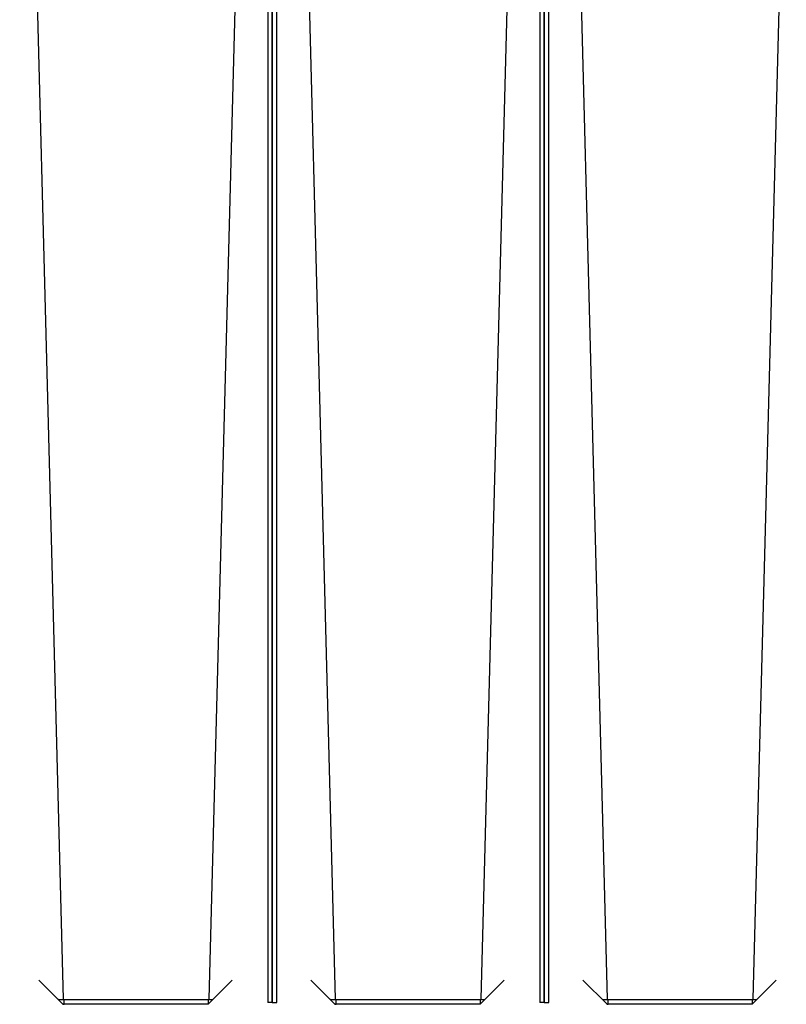
# Model space of a CAD drawing. Units: inches. Extents: x 1 to 296, y 0 to 210.
# Drawn here: x 239 to 243, y 119 to 125 of the extents above; entities that cross this region are included whole.
import ezdxf

# ---------------------------------------------------------------- set-up
doc = ezdxf.new("R2010")
doc.units = ezdxf.units.IN
doc.header["$MEASUREMENT"] = 0
doc.layers.add('Calque 1', color=7, linetype='Continuous')

# ---------------------------------------------------------------- blocks, each defined once
blk = doc.blocks.new('block 1787')
at = {"layer": 'Calque 1', "color": 7, "lineweight": 25}
blk.add_open_spline([(242.3616, 119.3737), (242.3623, 119.3737), (242.3633, 119.3737), (242.364, 119.3737)], degree=3, dxfattribs=at)
blk = doc.blocks.new('block 1788')
at = {"layer": 'Calque 1', "color": 7, "lineweight": 25}
blk.add_lwpolyline([(242.3888, 119.3752), (242.3888, 119.3752)], dxfattribs=at)
blk = doc.blocks.new('block 1799')
at = {"layer": 'Calque 1', "color": 7, "lineweight": 25}
blk.add_lwpolyline([(243.1874, 119.3752), (243.1874, 119.3752)], dxfattribs=at)
blk = doc.blocks.new('block 1805')
at = {"layer": 'Calque 1', "color": 7, "lineweight": 25}
blk.add_lwpolyline([(243.185, 119.3499), (243.185, 119.3726)], dxfattribs=at)
blk = doc.blocks.new('block 1806')
at = {"layer": 'Calque 1', "color": 7, "lineweight": 25}
blk.add_lwpolyline([(242.3916, 119.3478), (242.3916, 119.3726)], dxfattribs=at)
blk = doc.blocks.new('block 1807')
at = {"layer": 'Calque 1', "color": 7, "lineweight": 25}
blk.add_open_spline([(242.364, 119.3745), (242.3768, 119.3749), (242.3878, 119.375), (242.3888, 119.3752)], degree=3, dxfattribs=at)
blk = doc.blocks.new('block 1808')
at = {"layer": 'Calque 1', "color": 7, "lineweight": 25}
blk.add_lwpolyline([(242.364, 119.3737), (242.364, 119.3745)], dxfattribs=at)
blk = doc.blocks.new('block 1809')
at = {"layer": 'Calque 1', "color": 7, "lineweight": 25}
blk.add_lwpolyline([(242.3888, 119.3752), (242.3888, 119.3752)], dxfattribs=at)
blk = doc.blocks.new('block 1810')
at = {"layer": 'Calque 1', "color": 7, "lineweight": 25}
blk.add_lwpolyline([(242.3888, 119.3752), (242.3888, 119.3752)], dxfattribs=at)
blk = doc.blocks.new('block 1811')
at = {"layer": 'Calque 1', "color": 7, "lineweight": 25}
blk.add_lwpolyline([(243.1874, 119.3752), (243.1874, 119.3752)], dxfattribs=at)
blk = doc.blocks.new('block 1812')
at = {"layer": 'Calque 1', "color": 7, "lineweight": 25}
blk.add_open_spline([(243.1874, 119.3752), (243.1881, 119.375), (243.1981, 119.3749), (243.2094, 119.3745)], degree=3, dxfattribs=at)
blk = doc.blocks.new('block 1813')
at = {"layer": 'Calque 1', "color": 7, "lineweight": 25}
blk.add_open_spline([(242.3888, 119.3752), (242.3888, 119.3738), (242.3902, 119.3726), (242.3916, 119.3726)], degree=3, dxfattribs=at)
blk = doc.blocks.new('block 1814')
at = {"layer": 'Calque 1', "color": 7, "lineweight": 25}
blk.add_open_spline([(242.385, 119.3485), (242.3867, 119.3482), (242.3898, 119.3478), (242.3916, 119.3478)], degree=3, dxfattribs=at)
blk = doc.blocks.new('block 1815')
at = {"layer": 'Calque 1', "color": 7, "lineweight": 25}
blk.add_open_spline([(242.364, 119.3745), (242.364, 119.373), (242.3643, 119.3702), (242.3647, 119.3688)], degree=3, dxfattribs=at)
blk = doc.blocks.new('block 1816')
at = {"layer": 'Calque 1', "color": 7, "lineweight": 25}
blk.add_open_spline([(243.185, 119.3726), (243.1864, 119.3726), (243.1874, 119.3738), (243.1874, 119.3752)], degree=3, dxfattribs=at)
blk = doc.blocks.new('block 1817')
at = {"layer": 'Calque 1', "color": 7, "lineweight": 25}
blk.add_lwpolyline([(242.3616, 119.3737), (242.3599, 119.3737)], dxfattribs=at)
blk = doc.blocks.new('block 1822')
at = {"layer": 'Calque 1', "color": 7, "lineweight": 25}
blk.add_lwpolyline([(242.3888, 119.3752), (242.3888, 119.3752)], dxfattribs=at)
blk = doc.blocks.new('block 1823')
at = {"layer": 'Calque 1', "color": 7, "lineweight": 25}
blk.add_open_spline([(243.185, 119.3728), (243.1864, 119.3728), (243.1874, 119.374), (243.1874, 119.3754)], degree=3, dxfattribs=at)
blk = doc.blocks.new('block 1824')
at = {"layer": 'Calque 1', "color": 7, "lineweight": 25}
blk.add_open_spline([(242.3888, 119.3754), (242.3888, 119.374), (242.3902, 119.3728), (242.3916, 119.3728)], degree=3, dxfattribs=at)
blk = doc.blocks.new('block 1825')
at = {"layer": 'Calque 1', "color": 7, "lineweight": 25}
blk.add_lwpolyline([(243.1874, 119.3754), (243.1874, 119.3754)], dxfattribs=at)
blk = doc.blocks.new('block 1826')
at = {"layer": 'Calque 1', "color": 7, "lineweight": 25}
blk.add_lwpolyline([(242.364, 119.3738), (242.364, 119.374)], dxfattribs=at)
blk = doc.blocks.new('block 1827')
at = {"layer": 'Calque 1', "color": 7, "lineweight": 25}
blk.add_lwpolyline([(242.3888, 119.3754), (242.3888, 119.3754)], dxfattribs=at)
blk = doc.blocks.new('block 1828')
at = {"layer": 'Calque 1', "color": 7, "lineweight": 25}
blk.add_lwpolyline([(243.185, 119.3728), (242.3916, 119.3728)], dxfattribs=at)
blk = doc.blocks.new('block 1829')
at = {"layer": 'Calque 1', "color": 7, "lineweight": 25}
blk.add_lwpolyline([(242.364, 119.3738), (242.364, 119.3738)], dxfattribs=at)
blk = doc.blocks.new('block 1831')
at = {"layer": 'Calque 1', "color": 7, "lineweight": 25}
blk.add_lwpolyline([(242.3888, 119.3754), (242.1477, 128.5862)], dxfattribs=at)
blk = doc.blocks.new('block 1845')
at = {"layer": 'Calque 1', "color": 7, "lineweight": 25}
blk.add_lwpolyline([(243.1874, 119.3752), (243.1874, 119.3752)], dxfattribs=at)
blk = doc.blocks.new('block 1850')
at = {"layer": 'Calque 1', "color": 7, "lineweight": 25}
blk.add_lwpolyline([(243.1874, 119.3754), (243.1874, 119.3754)], dxfattribs=at)
blk = doc.blocks.new('block 1853')
at = {"layer": 'Calque 1', "color": 7, "lineweight": 25}
blk.add_lwpolyline([(242.3888, 119.3754), (242.3888, 119.3754)], dxfattribs=at)
blk = doc.blocks.new('block 1855')
at = {"layer": 'Calque 1', "color": 7, "lineweight": 25}
blk.add_lwpolyline([(243.4285, 128.5862), (243.1874, 119.3754)], dxfattribs=at)
blk = doc.blocks.new('block 1866')
at = {"layer": 'Calque 1', "color": 7, "lineweight": 25}
blk.add_lwpolyline([(242.0412, 119.3585), (242.0412, 128.5759)], dxfattribs=at)
blk = doc.blocks.new('block 1867')
at = {"layer": 'Calque 1', "color": 7, "lineweight": 25}
blk.add_lwpolyline([(242.0412, 119.3585), (242.066, 119.3585)], dxfattribs=at)
blk = doc.blocks.new('block 1868')
at = {"layer": 'Calque 1', "color": 7, "lineweight": 25}
blk.add_lwpolyline([(242.066, 119.3585), (242.066, 128.5759)], dxfattribs=at)
blk = doc.blocks.new('block 1882')
at = {"layer": 'Calque 1', "color": 7, "lineweight": 25}
blk.add_open_spline([(240.8675, 119.3737), (240.8681, 119.3737), (240.8692, 119.3737), (240.8699, 119.3737)], degree=3, dxfattribs=at)
blk = doc.blocks.new('block 1883')
at = {"layer": 'Calque 1', "color": 7, "lineweight": 25}
blk.add_open_spline([(240.8947, 119.3752), (240.8947, 119.3752), (240.895, 119.3752), (240.8947, 119.3752)], degree=3, dxfattribs=at)
blk = doc.blocks.new('block 1894')
at = {"layer": 'Calque 1', "color": 7, "lineweight": 25}
blk.add_open_spline([(241.6932, 119.3752), (241.6932, 119.3752), (241.6932, 119.3752), (241.6936, 119.3752)], degree=3, dxfattribs=at)
blk = doc.blocks.new('block 1900')
at = {"layer": 'Calque 1', "color": 7, "lineweight": 25}
blk.add_lwpolyline([(241.6908, 119.3502), (241.6908, 119.3726)], dxfattribs=at)
blk = doc.blocks.new('block 1901')
at = {"layer": 'Calque 1', "color": 7, "lineweight": 25}
blk.add_lwpolyline([(240.8974, 119.3478), (240.8974, 119.3726)], dxfattribs=at)
blk = doc.blocks.new('block 1902')
at = {"layer": 'Calque 1', "color": 7, "lineweight": 25}
blk.add_open_spline([(240.8699, 119.3745), (240.8826, 119.3749), (240.8936, 119.375), (240.8947, 119.3752)], degree=3, dxfattribs=at)
blk = doc.blocks.new('block 1903')
at = {"layer": 'Calque 1', "color": 7, "lineweight": 25}
blk.add_lwpolyline([(240.8699, 119.3737), (240.8699, 119.3745)], dxfattribs=at)
blk = doc.blocks.new('block 1904')
at = {"layer": 'Calque 1', "color": 7, "lineweight": 25}
blk.add_lwpolyline([(240.8947, 119.3752), (240.8947, 119.3752)], dxfattribs=at)
blk = doc.blocks.new('block 1905')
at = {"layer": 'Calque 1', "color": 7, "lineweight": 25}
blk.add_lwpolyline([(240.8947, 119.3752), (240.8947, 119.3752)], dxfattribs=at)
blk = doc.blocks.new('block 1906')
at = {"layer": 'Calque 1', "color": 7, "lineweight": 25}
blk.add_lwpolyline([(241.6932, 119.3752), (241.6932, 119.3752)], dxfattribs=at)
blk = doc.blocks.new('block 1907')
at = {"layer": 'Calque 1', "color": 7, "lineweight": 25}
blk.add_open_spline([(241.6936, 119.3752), (241.6943, 119.375), (241.7039, 119.3749), (241.7149, 119.3745)], degree=3, dxfattribs=at)
blk = doc.blocks.new('block 1908')
at = {"layer": 'Calque 1', "color": 7, "lineweight": 25}
blk.add_open_spline([(240.8947, 119.3752), (240.895, 119.3738), (240.896, 119.3726), (240.8974, 119.3726)], degree=3, dxfattribs=at)
blk = doc.blocks.new('block 1909')
at = {"layer": 'Calque 1', "color": 7, "lineweight": 25}
blk.add_open_spline([(240.8905, 119.3487), (240.8923, 119.3482), (240.8954, 119.3478), (240.8974, 119.3478)], degree=3, dxfattribs=at)
blk = doc.blocks.new('block 1910')
at = {"layer": 'Calque 1', "color": 7, "lineweight": 25}
blk.add_open_spline([(240.8699, 119.3745), (240.8699, 119.3728), (240.8702, 119.3699), (240.8709, 119.3683)], degree=3, dxfattribs=at)
blk = doc.blocks.new('block 1911')
at = {"layer": 'Calque 1', "color": 7, "lineweight": 25}
blk.add_open_spline([(241.6908, 119.3726), (241.6922, 119.3726), (241.6932, 119.3738), (241.6932, 119.3752)], degree=3, dxfattribs=at)
blk = doc.blocks.new('block 1912')
at = {"layer": 'Calque 1', "color": 7, "lineweight": 25}
blk.add_lwpolyline([(240.8675, 119.3737), (240.8654, 119.3737)], dxfattribs=at)
blk = doc.blocks.new('block 1917')
at = {"layer": 'Calque 1', "color": 7, "lineweight": 25}
blk.add_lwpolyline([(240.8947, 119.3752), (240.8947, 119.3752)], dxfattribs=at)
blk = doc.blocks.new('block 1918')
at = {"layer": 'Calque 1', "color": 7, "lineweight": 25}
blk.add_open_spline([(241.6908, 119.3728), (241.6922, 119.3728), (241.6932, 119.374), (241.6932, 119.3754)], degree=3, dxfattribs=at)
blk = doc.blocks.new('block 1919')
at = {"layer": 'Calque 1', "color": 7, "lineweight": 25}
blk.add_open_spline([(240.8947, 119.3754), (240.895, 119.374), (240.896, 119.3728), (240.8974, 119.3728)], degree=3, dxfattribs=at)
blk = doc.blocks.new('block 1920')
at = {"layer": 'Calque 1', "color": 7, "lineweight": 25}
blk.add_lwpolyline([(241.6932, 119.3754), (241.6932, 119.3754)], dxfattribs=at)
blk = doc.blocks.new('block 1921')
at = {"layer": 'Calque 1', "color": 7, "lineweight": 25}
blk.add_lwpolyline([(240.8699, 119.3738), (240.8699, 119.374)], dxfattribs=at)
blk = doc.blocks.new('block 1922')
at = {"layer": 'Calque 1', "color": 7, "lineweight": 25}
blk.add_lwpolyline([(240.8947, 119.3754), (240.8947, 119.3754)], dxfattribs=at)
blk = doc.blocks.new('block 1923')
at = {"layer": 'Calque 1', "color": 7, "lineweight": 25}
blk.add_lwpolyline([(241.6908, 119.3728), (240.8974, 119.3728)], dxfattribs=at)
blk = doc.blocks.new('block 1924')
at = {"layer": 'Calque 1', "color": 7, "lineweight": 25}
blk.add_lwpolyline([(240.8699, 119.3738), (240.8699, 119.3738)], dxfattribs=at)
blk = doc.blocks.new('block 1926')
at = {"layer": 'Calque 1', "color": 7, "lineweight": 25}
blk.add_lwpolyline([(240.8947, 119.3754), (240.6535, 128.5862)], dxfattribs=at)
blk = doc.blocks.new('block 1940')
at = {"layer": 'Calque 1', "color": 7, "lineweight": 25}
blk.add_lwpolyline([(241.6932, 119.3752), (241.6932, 119.3752)], dxfattribs=at)
blk = doc.blocks.new('block 1945')
at = {"layer": 'Calque 1', "color": 7, "lineweight": 25}
blk.add_lwpolyline([(241.6932, 119.3754), (241.6932, 119.3754)], dxfattribs=at)
blk = doc.blocks.new('block 1948')
at = {"layer": 'Calque 1', "color": 7, "lineweight": 25}
blk.add_lwpolyline([(240.8947, 119.3754), (240.8947, 119.3754)], dxfattribs=at)
blk = doc.blocks.new('block 1950')
at = {"layer": 'Calque 1', "color": 7, "lineweight": 25}
blk.add_lwpolyline([(241.9344, 128.5862), (241.6932, 119.3754)], dxfattribs=at)
blk = doc.blocks.new('block 1952')
at = {"layer": 'Calque 1', "color": 7, "lineweight": 25}
blk.add_lwpolyline([(242.0412, 119.3585), (242.0161, 119.3585)], dxfattribs=at)
blk = doc.blocks.new('block 1954')
at = {"layer": 'Calque 1', "color": 7, "lineweight": 25}
blk.add_lwpolyline([(242.0412, 128.5759), (242.0412, 119.3585)], dxfattribs=at)
blk = doc.blocks.new('block 1957')
at = {"layer": 'Calque 1', "color": 7, "lineweight": 25}
blk.add_lwpolyline([(242.0161, 128.5759), (242.0161, 119.3585)], dxfattribs=at)
blk = doc.blocks.new('block 1961')
at = {"layer": 'Calque 1', "color": 7, "lineweight": 25}
blk.add_lwpolyline([(240.5471, 119.3585), (240.5471, 128.5759)], dxfattribs=at)
blk = doc.blocks.new('block 1962')
at = {"layer": 'Calque 1', "color": 7, "lineweight": 25}
blk.add_lwpolyline([(240.5471, 119.3585), (240.5719, 119.3585)], dxfattribs=at)
blk = doc.blocks.new('block 1963')
at = {"layer": 'Calque 1', "color": 7, "lineweight": 25}
blk.add_lwpolyline([(240.5719, 119.3585), (240.5719, 128.5759)], dxfattribs=at)
blk = doc.blocks.new('block 1977')
at = {"layer": 'Calque 1', "color": 7, "lineweight": 25}
blk.add_open_spline([(239.3733, 119.3737), (239.374, 119.3737), (239.375, 119.3737), (239.3757, 119.3737)], degree=3, dxfattribs=at)
blk = doc.blocks.new('block 1978')
at = {"layer": 'Calque 1', "color": 7, "lineweight": 25}
blk.add_open_spline([(239.4005, 119.3752), (239.4005, 119.3752), (239.4009, 119.3752), (239.4005, 119.3752)], degree=3, dxfattribs=at)
blk = doc.blocks.new('block 1989')
at = {"layer": 'Calque 1', "color": 7, "lineweight": 25}
blk.add_open_spline([(240.1991, 119.3752), (240.1991, 119.3752), (240.1991, 119.3752), (240.1995, 119.3752)], degree=3, dxfattribs=at)
blk = doc.blocks.new('block 1995')
at = {"layer": 'Calque 1', "color": 7, "lineweight": 25}
blk.add_lwpolyline([(240.1967, 119.3506), (240.1967, 119.3726)], dxfattribs=at)
blk = doc.blocks.new('block 1996')
at = {"layer": 'Calque 1', "color": 7, "lineweight": 25}
blk.add_lwpolyline([(239.4033, 119.3478), (239.4033, 119.3726)], dxfattribs=at)
blk = doc.blocks.new('block 1997')
at = {"layer": 'Calque 1', "color": 7, "lineweight": 25}
blk.add_open_spline([(239.3757, 119.3745), (239.3888, 119.3749), (239.3998, 119.375), (239.4005, 119.3752)], degree=3, dxfattribs=at)
blk = doc.blocks.new('block 1998')
at = {"layer": 'Calque 1', "color": 7, "lineweight": 25}
blk.add_lwpolyline([(239.3757, 119.3737), (239.3757, 119.3745)], dxfattribs=at)
blk = doc.blocks.new('block 1999')
at = {"layer": 'Calque 1', "color": 7, "lineweight": 25}
blk.add_lwpolyline([(239.4005, 119.3752), (239.4005, 119.3752)], dxfattribs=at)
blk = doc.blocks.new('block 2000')
at = {"layer": 'Calque 1', "color": 7, "lineweight": 25}
blk.add_lwpolyline([(239.4005, 119.3752), (239.4005, 119.3752)], dxfattribs=at)
blk = doc.blocks.new('block 2001')
at = {"layer": 'Calque 1', "color": 7, "lineweight": 25}
blk.add_lwpolyline([(240.1991, 119.3752), (240.1991, 119.3752)], dxfattribs=at)
blk = doc.blocks.new('block 2002')
at = {"layer": 'Calque 1', "color": 7, "lineweight": 25}
blk.add_open_spline([(240.1995, 119.3752), (240.1998, 119.375), (240.2094, 119.3749), (240.2208, 119.3745)], degree=3, dxfattribs=at)
blk = doc.blocks.new('block 2003')
at = {"layer": 'Calque 1', "color": 7, "lineweight": 25}
blk.add_open_spline([(239.4005, 119.3752), (239.4009, 119.3738), (239.4019, 119.3726), (239.4033, 119.3726)], degree=3, dxfattribs=at)
blk = doc.blocks.new('block 2004')
at = {"layer": 'Calque 1', "color": 7, "lineweight": 25}
blk.add_open_spline([(239.3957, 119.3489), (239.3978, 119.3482), (239.4012, 119.3478), (239.4033, 119.3478)], degree=3, dxfattribs=at)
blk = doc.blocks.new('block 2005')
at = {"layer": 'Calque 1', "color": 7, "lineweight": 25}
blk.add_open_spline([(239.3757, 119.3745), (239.3757, 119.3728), (239.3764, 119.3695), (239.3768, 119.3678)], degree=3, dxfattribs=at)
blk = doc.blocks.new('block 2006')
at = {"layer": 'Calque 1', "color": 7, "lineweight": 25}
blk.add_open_spline([(240.1967, 119.3726), (240.1981, 119.3726), (240.1991, 119.3738), (240.1991, 119.3752)], degree=3, dxfattribs=at)
blk = doc.blocks.new('block 2007')
at = {"layer": 'Calque 1', "color": 7, "lineweight": 25}
blk.add_lwpolyline([(239.3733, 119.3737), (239.3709, 119.3737)], dxfattribs=at)
blk = doc.blocks.new('block 2012')
at = {"layer": 'Calque 1', "color": 7, "lineweight": 25}
blk.add_lwpolyline([(239.4005, 119.3752), (239.4005, 119.3752)], dxfattribs=at)
blk = doc.blocks.new('block 2013')
at = {"layer": 'Calque 1', "color": 7, "lineweight": 25}
blk.add_open_spline([(240.1967, 119.3728), (240.1981, 119.3728), (240.1991, 119.374), (240.1991, 119.3754)], degree=3, dxfattribs=at)
blk = doc.blocks.new('block 2014')
at = {"layer": 'Calque 1', "color": 7, "lineweight": 25}
blk.add_open_spline([(239.4005, 119.3754), (239.4009, 119.374), (239.4019, 119.3728), (239.4033, 119.3728)], degree=3, dxfattribs=at)
blk = doc.blocks.new('block 2015')
at = {"layer": 'Calque 1', "color": 7, "lineweight": 25}
blk.add_lwpolyline([(240.1991, 119.3754), (240.1991, 119.3754)], dxfattribs=at)
blk = doc.blocks.new('block 2016')
at = {"layer": 'Calque 1', "color": 7, "lineweight": 25}
blk.add_lwpolyline([(239.3757, 119.3738), (239.3757, 119.374)], dxfattribs=at)
blk = doc.blocks.new('block 2017')
at = {"layer": 'Calque 1', "color": 7, "lineweight": 25}
blk.add_lwpolyline([(239.4005, 119.3754), (239.4005, 119.3754)], dxfattribs=at)
blk = doc.blocks.new('block 2018')
at = {"layer": 'Calque 1', "color": 7, "lineweight": 25}
blk.add_lwpolyline([(240.1967, 119.3728), (239.4033, 119.3728)], dxfattribs=at)
blk = doc.blocks.new('block 2019')
at = {"layer": 'Calque 1', "color": 7, "lineweight": 25}
blk.add_lwpolyline([(239.3757, 119.3738), (239.3757, 119.3738)], dxfattribs=at)
blk = doc.blocks.new('block 2021')
at = {"layer": 'Calque 1', "color": 7, "lineweight": 25}
blk.add_lwpolyline([(239.4005, 119.3754), (239.1594, 128.5862)], dxfattribs=at)
blk = doc.blocks.new('block 2035')
at = {"layer": 'Calque 1', "color": 7, "lineweight": 25}
blk.add_lwpolyline([(240.1991, 119.3752), (240.1991, 119.3752)], dxfattribs=at)
blk = doc.blocks.new('block 2040')
at = {"layer": 'Calque 1', "color": 7, "lineweight": 25}
blk.add_lwpolyline([(240.1991, 119.3754), (240.1991, 119.3754)], dxfattribs=at)
blk = doc.blocks.new('block 2043')
at = {"layer": 'Calque 1', "color": 7, "lineweight": 25}
blk.add_lwpolyline([(239.4005, 119.3754), (239.4005, 119.3754)], dxfattribs=at)
blk = doc.blocks.new('block 2045')
at = {"layer": 'Calque 1', "color": 7, "lineweight": 25}
blk.add_lwpolyline([(240.4403, 128.5862), (240.1991, 119.3754)], dxfattribs=at)
blk = doc.blocks.new('block 2047')
at = {"layer": 'Calque 1', "color": 7, "lineweight": 25}
blk.add_lwpolyline([(240.5471, 119.3585), (240.5223, 119.3585)], dxfattribs=at)
blk = doc.blocks.new('block 2049')
at = {"layer": 'Calque 1', "color": 7, "lineweight": 25}
blk.add_lwpolyline([(240.5471, 128.5759), (240.5471, 119.3585)], dxfattribs=at)
blk = doc.blocks.new('block 2052')
at = {"layer": 'Calque 1', "color": 7, "lineweight": 25}
blk.add_lwpolyline([(240.5223, 128.5759), (240.5223, 119.3585)], dxfattribs=at)
blk = doc.blocks.new('block 2953')
at = {"layer": 'Calque 1', "color": 7, "lineweight": 25}
blk.add_lwpolyline([(243.3152, 119.4801), (243.1829, 119.3478)], dxfattribs=at)
blk = doc.blocks.new('block 2954')
at = {"layer": 'Calque 1', "color": 7, "lineweight": 25}
blk.add_lwpolyline([(243.1829, 119.3478), (242.3857, 119.3478)], dxfattribs=at)
blk = doc.blocks.new('block 2955')
at = {"layer": 'Calque 1', "color": 7, "lineweight": 25}
blk.add_lwpolyline([(242.3857, 119.3478), (242.2538, 119.48)], dxfattribs=at)
blk = doc.blocks.new('block 2956')
at = {"layer": 'Calque 1', "color": 7, "lineweight": 25}
blk.add_lwpolyline([(241.8207, 119.4801), (241.6884, 119.3478)], dxfattribs=at)
blk = doc.blocks.new('block 2957')
at = {"layer": 'Calque 1', "color": 7, "lineweight": 25}
blk.add_lwpolyline([(241.6884, 119.3478), (240.8912, 119.3478)], dxfattribs=at)
blk = doc.blocks.new('block 2958')
at = {"layer": 'Calque 1', "color": 7, "lineweight": 25}
blk.add_lwpolyline([(240.8912, 119.3478), (240.7593, 119.48)], dxfattribs=at)
blk = doc.blocks.new('block 2959')
at = {"layer": 'Calque 1', "color": 7, "lineweight": 25}
blk.add_lwpolyline([(240.3262, 119.4801), (240.1939, 119.3478)], dxfattribs=at)
blk = doc.blocks.new('block 2960')
at = {"layer": 'Calque 1', "color": 7, "lineweight": 25}
blk.add_lwpolyline([(240.1939, 119.3478), (239.3967, 119.3478)], dxfattribs=at)
blk = doc.blocks.new('block 2961')
at = {"layer": 'Calque 1', "color": 7, "lineweight": 25}
blk.add_lwpolyline([(239.3967, 119.3478), (239.2648, 119.48)], dxfattribs=at)
blk = doc.blocks.new('block 2')
at = {"layer": 'Calque 1'}
for name in ['block 2021', 'block 2045', 'block 2052', 'block 1961', 'block 2049', 'block 1963', 'block 1926', 'block 1950', 'block 1957', 'block 1866', 'block 1954', 'block 1868', 'block 1831', 'block 1855', 'block 2961', 'block 2959', 'block 2958', 'block 2956', 'block 2955', 'block 2953', 'block 1997', 'block 2014', 'block 2017', 'block 2043', 'block 1978', 'block 1999', 'block 2000', 'block 2003', 'block 2012', 'block 2013', 'block 2006', 'block 2015', 'block 2040', 'block 1989', 'block 2001', 'block 2035', 'block 2002', 'block 1902', 'block 1919', 'block 1922', 'block 1948', 'block 1883', 'block 1904', 'block 1905', 'block 1908', 'block 1917', 'block 1918', 'block 1911', 'block 1920', 'block 1945', 'block 1894', 'block 1906', 'block 1940', 'block 1907', 'block 1807', 'block 1824', 'block 1827', 'block 1853', 'block 1788', 'block 1809', 'block 1810', 'block 1813', 'block 1822', 'block 1823', 'block 1816', 'block 1825', 'block 1850', 'block 1799', 'block 1811', 'block 1812', 'block 1845', 'block 2007', 'block 1977', 'block 1998', 'block 2005', 'block 2016', 'block 2019', 'block 2004', 'block 2960', 'block 2018', 'block 1996', 'block 1995', 'block 2047', 'block 1962', 'block 1912', 'block 1882', 'block 1903', 'block 1910', 'block 1921', 'block 1924', 'block 1909', 'block 2957', 'block 1923', 'block 1901', 'block 1900', 'block 1952', 'block 1867', 'block 1817', 'block 1787', 'block 1808', 'block 1815', 'block 1826', 'block 1829', 'block 1814', 'block 2954', 'block 1828', 'block 1806', 'block 1805']:
    blk.add_blockref(name, (0, 0), dxfattribs=at)

msp = doc.modelspace()

# ---------------------------------------------------------------- block references
at = {"layer": 'Calque 1'}
msp.add_blockref('block 2', (0, 0), dxfattribs=at)

doc.saveas('drawing.dxf')
